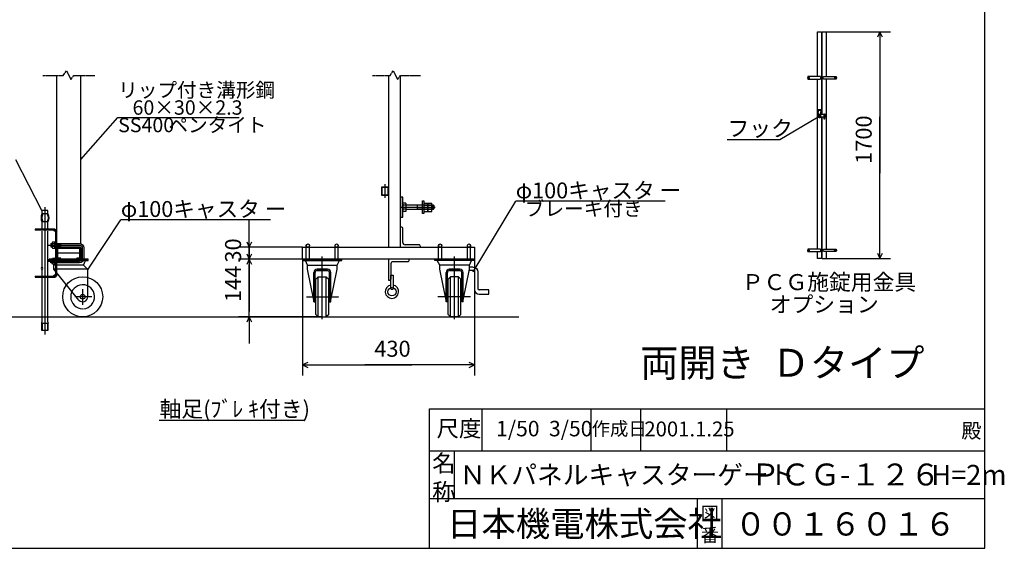
# Model space of a CAD drawing. Extents: x 565 to 14840, y 25 to 9442.
# Drawn here: x 7450 to 14840, y 25 to 3991 of the extents above; entities that cross this region are included whole.
import ezdxf

# ---------------------------------------------------------------- set-up
doc = ezdxf.new("R2010")
doc.units = 0
doc.header["$MEASUREMENT"] = 0
doc.linetypes.add('BORDER', pattern=[22, 20, -1, 0, -1])
doc.linetypes.add('DIVIDE', pattern=[23, 20, -1, 0, -1, 0, -1])
doc.layers.get('0').update_dxf_attribs({"linetype": 'CONTINUOUS'})
doc.layers.add('寸法線', color=7, linetype='CONTINUOUS')
doc.layers.add('ﾚｲﾔｰ1', color=7, linetype='CONTINUOUS')
doc.styles.get("Standard").update_dxf_attribs({"font": 'txt', "bigfont": 'extfont'})
doc.dimstyles.new('VELDIM0', dxfattribs={"dimtxt": 119.944447, "dimasz": 40, "dimexe": 80, "dimexo": 0.0625, "dimgap": 0.09, "dimtad": 0, "dimdec": 3, "dimdsep": 46, "dimtxsty": 'STANDARD', "dimcen": 0.09, "dimdle": 200, "dimadec": 0, "dimazin": 0, "dimtfac": 1, "dimtdec": 4, "dimtofl": 0, "dimtmove": 0, "dimatfit": 3, "dimfxl": 1, "dimtolj": 1, "dimtzin": 0, "dimarcsym": 0})

# ---------------------------------------------------------------- blocks, each defined once
blk = doc.blocks.new('CLUMP20')
at = {"layer": 'ﾚｲﾔｰ1'}
for p, q in [((10854.1, 2109.3), (10820, 2109.3)), ((10854.1, 2133.3), (10824.9, 2133.3)), ((10864.1, 2099.3), (10864.1, 1964.5)), ((10888.1, 2099.3), (10888.1, 1974.5)), ((10972, 1964.5), (10898.1, 1964.5)), ((10898.1, 1930.5), (10972, 1930.5)), ((10972, 1930.5), (10972, 1964.5))]:
    blk.add_line(p, q, dxfattribs=at)
at = {"layer": 'ﾚｲﾔｰ1', "extrusion": (0, 0, -1)}
for radius in [34, 10]:
    blk.add_arc((-10854.1, 2099.3), radius, 90, 180, dxfattribs=at)
at = {"layer": 'ﾚｲﾔｰ1'}
for centre, radius in [((10898.1, 1964.5), 34), ((10898.1, 1974.5), 10)]:
    blk.add_arc(centre, radius, 180, 270, dxfattribs=at)
blk = doc.blocks.new('*D21')
at = {"color": 0}
for p, q in [((9572.4, 2193.9), (9572.4, 1320.9)), ((10862.4, 2193.9), (10862.4, 1320.9)), ((9612.4, 1419.6), (9572.4, 1400.9)), ((10862.4, 1400.9), (10822.4, 1419.6)), ((9572.4, 1400.9), (10393.8, 1400.9)), ((9572.4, 1400.9), (10041, 1400.9)), ((9572.4, 1400.9), (9772.4, 1400.9)), ((9572.4, 1400.9), (9612.4, 1382.2)), ((10862.4, 1400.9), (10041, 1400.9)), ((10862.4, 1400.9), (10393.8, 1400.9)), ((10862.4, 1400.9), (10662.4, 1400.9)), ((10822.4, 1382.2), (10862.4, 1400.9))]:
    blk.add_line(p, q, dxfattribs=at)
blk.add_text('430', height=119.94, dxfattribs=at).set_placement((10111.6, 1462.1))
blk = doc.blocks.new('CLUMP22')
at = {"layer": 'ﾚｲﾔｰ1'}
for p, q in [((10236.2, 1973.3), (10236.2, 2073.6)), ((10236.2, 2073.6), (10251.9, 2073.6)), ((10251.9, 2073.6), (10251.9, 1973.3))]:
    blk.add_line(p, q, dxfattribs=at)
blk.add_circle((10244, 1973.3), 7.84, dxfattribs=at)
blk = doc.blocks.new('CLUMP23')
at = {"layer": 'ﾚｲﾔｰ1'}
for p, q in [((10374.1, 2193.9), (10217.4, 2193.9)), ((10217.4, 2193.9), (10217.4, 2037.2)), ((10236.2, 2159.5), (10236.2, 2046.6)), ((10364.7, 2175.1), (10251.9, 2175.1)), ((10374.1, 2184.5), (10374.1, 2193.9)), ((10217.4, 2037.2), (10226.8, 2037.2))]:
    blk.add_line(p, q, dxfattribs=at)
for centre, radius, start, end in [((10251.9, 2159.5), 15.7, 90, 180), ((10364.7, 2184.5), 9.4, 270, 0)]:
    blk.add_arc(centre, radius, start, end, dxfattribs=at)
at = {"layer": 'ﾚｲﾔｰ1', "extrusion": (0, 0, -1)}
blk.add_arc((-10226.8, 2046.6), 9.4, 180, 270, dxfattribs=at)
blk = doc.blocks.new('CLUMP21')
at = {"layer": 'ﾚｲﾔｰ1'}
blk.add_circle((10244, 1949.8), 31.3, dxfattribs=at)
blk.add_arc((10244, 1949.8), 50.2, 98.9893, 81.0107, dxfattribs=at)
for name in ['CLUMP23', 'CLUMP22']:
    blk.add_blockref(name, (0, 0))
blk = doc.blocks.new('CLUMP24')
at = {"layer": 'ﾚｲﾔｰ1'}
for p, q in [((7694.5, 2282.4), (7694.5, 2315.5)), ((7714.6, 2321), (7696.6, 2321)), ((7714.6, 2310), (7696.6, 2310)), ((7714.6, 2276.9), (7714.6, 2321)), ((7714.6, 2321), (7714.6, 2276.9)), ((7720.6, 2321), (7714.6, 2321)), ((7720.6, 2302), (7714.6, 2298.9)), ((7720.6, 2298.9), (7714.6, 2295.9)), ((7720.6, 2276.9), (7720.6, 2321)), ((7714.6, 2287.9), (7696.6, 2287.9)), ((7696.6, 2276.9), (7714.6, 2276.9)), ((7714.6, 2276.9), (7720.6, 2276.9))]:
    blk.add_line(p, q, dxfattribs=at)
for centre, radius, start, end in [((7702.6, 2315.5), 8.16, 137.3, 222.7), ((7723.7, 2298.9), 29.3, 157.9, 202.1), ((7702.6, 2282.4), 8.16, 137.3, 222.7)]:
    blk.add_arc(centre, radius, start, end, dxfattribs=at)
blk = doc.blocks.new('CLUMP25')
at = {"layer": 'ﾚｲﾔｰ1'}
for p, q in [((7694.5, 2195.5), (7694.5, 2162.4)), ((7696.6, 2201), (7714.6, 2201)), ((7714.6, 2190), (7696.6, 2190)), ((7714.6, 2167.9), (7696.6, 2167.9)), ((7714.6, 2156.9), (7696.6, 2156.9)), ((7714.6, 2156.9), (7714.6, 2201)), ((7720.6, 2201), (7714.6, 2201)), ((7714.6, 2201), (7714.6, 2156.9)), ((7720.6, 2182), (7714.6, 2178.9)), ((7720.6, 2178.9), (7714.6, 2175.9)), ((7720.6, 2156.9), (7714.6, 2156.9)), ((7720.6, 2201), (7720.6, 2156.9))]:
    blk.add_line(p, q, dxfattribs=at)
at = {"layer": 'ﾚｲﾔｰ1', "extrusion": (0, 0, -1)}
for centre, radius, start, end in [((-7702.6, 2195.5), 8.16, 317.3, 42.7), ((-7723.7, 2178.9), 29.3, 337.9, 22.1), ((-7702.6, 2162.4), 8.16, 317.3, 42.7)]:
    blk.add_arc(centre, radius, start, end, dxfattribs=at)
blk = doc.blocks.new('CLUMP26')
at = {"layer": 'ﾚｲﾔｰ1', "color": 3}
for p, q in [((7666.1, 2298.9), (7898.5, 2298.9)), ((7919.5, 2277.9), (7919.5, 2199.9)), ((7666.1, 2178.9), (7898.5, 2178.9))]:
    blk.add_line(p, q, dxfattribs=at)
at = {"layer": 'ﾚｲﾔｰ1'}
for p, q in [((7682.5, 2310.9), (7682.5, 2286.9)), ((7682.5, 2310.9), (7694.5, 2310.9)), ((7682.5, 2307.3), (7694.5, 2307.3)), ((7720.6, 2310.9), (7898.5, 2310.9)), ((7720.6, 2307.3), (7753.9, 2307.3)), ((7753.9, 2307.3), (7757.5, 2310.9)), ((7753.9, 2290.5), (7753.9, 2307.3)), ((7757.5, 2286.9), (7757.5, 2310.9)), ((7682.5, 2290.5), (7694.5, 2290.5)), ((7682.5, 2286.9), (7694.5, 2286.9)), ((7720.6, 2290.5), (7753.9, 2290.5)), ((7720.6, 2286.9), (7898.5, 2286.9)), ((7753.9, 2290.5), (7757.5, 2286.9)), ((7907.5, 2277.9), (7907.5, 2199.9)), ((7931.5, 2277.9), (7931.5, 2199.9)), ((7694.5, 2190.9), (7682.5, 2190.9)), ((7682.5, 2166.9), (7682.5, 2190.9)), ((7682.5, 2187.3), (7694.5, 2187.3)), ((7682.5, 2170.5), (7694.5, 2170.5)), ((7694.5, 2166.9), (7682.5, 2166.9)), ((7898.5, 2190.9), (7720.6, 2190.9)), ((7720.6, 2187.3), (7753.9, 2187.3)), ((7720.6, 2170.5), (7753.9, 2170.5)), ((7898.5, 2166.9), (7720.6, 2166.9)), ((7753.9, 2187.3), (7757.5, 2190.9)), ((7753.9, 2187.3), (7753.9, 2170.5)), ((7753.9, 2170.5), (7757.5, 2166.9)), ((7757.5, 2190.9), (7757.5, 2166.9))]:
    blk.add_line(p, q, dxfattribs=at)
at = {"layer": 'ﾚｲﾔｰ1', "extrusion": (0, 0, -1)}
for centre, radius, start, end in [((-7898.5, 2277.9), 33, 90, 180), ((-7898.5, 2277.9), 9, 90, 180), ((-7898.5, 2199.9), 9, 180, 270), ((-7898.5, 2199.9), 33, 180, 270)]:
    blk.add_arc(centre, radius, start, end, dxfattribs=at)
at = {"layer": 'ﾚｲﾔｰ1', "color": 3, "linetype": 'BORDER', "extrusion": (0, 0, -1)}
for centre, start, end in [((-7898.5, 2277.9), 90, 180), ((-7898.5, 2199.9), 180, 270)]:
    blk.add_arc(centre, 21, start, end, dxfattribs=at)
blk = doc.blocks.new('*D213')
at = {"color": 0}
for p, q in [((9172.4, 2193.9), (9172.4, 2393.9)), ((9153.7, 2233.9), (9172.4, 2193.9)), ((9172.4, 2193.9), (9191.1, 2233.9)), ((9572.4, 2193.9), (9092.4, 2193.9)), ((9172.4, 2193.9), (9172.4, 2154.3)), ((9172.4, 2193.9), (9172.4, 1801.6)), ((9172.4, 1761.9), (9172.4, 2154.3)), ((9172.4, 1761.9), (9172.4, 1801.6)), ((9720.9, 1761.9), (9092.4, 1761.9)), ((9172.4, 1761.9), (9153.7, 1721.9)), ((9172.4, 1761.9), (9172.4, 1561.9)), ((9191.1, 1721.9), (9172.4, 1761.9))]:
    blk.add_line(p, q, dxfattribs=at)
blk.add_text('144', height=119.94, rotation=90, dxfattribs=at).set_placement((9111.2, 1872.1))
blk = doc.blocks.new('*D214')
at = {"color": 0}
for p, q in [((9172.4, 2283.9), (9172.4, 2483.9)), ((9172.4, 2283.9), (9172.4, 2380.1)), ((9172.4, 2193.9), (9172.4, 2380.1)), ((9153.7, 2323.9), (9172.4, 2283.9)), ((9172.4, 2283.9), (9191.1, 2323.9)), ((9572.4, 2283.9), (9092.4, 2283.9)), ((9172.4, 2283.9), (9172.4, 2097.8)), ((9572.4, 2193.9), (9092.4, 2193.9)), ((9172.4, 2193.9), (9153.7, 2153.9)), ((9172.4, 2193.9), (9172.4, 2097.8)), ((9172.4, 2193.9), (9172.4, 1993.9)), ((9191.1, 2153.9), (9172.4, 2193.9))]:
    blk.add_line(p, q, dxfattribs=at)
blk.add_text('30', height=119.94, rotation=90, dxfattribs=at).set_placement((9111.2, 2168.4))
blk = doc.blocks.new('CLUMP204')
at = {"layer": 'ﾚｲﾔｰ1'}
for p, q in [((13482, 3564.7), (13578.3, 3564.7)), ((13578.3, 3545.7), (13482, 3545.7))]:
    blk.add_line(p, q, dxfattribs=at)
at = {"layer": 'ﾚｲﾔｰ1', "extrusion": (0, 0, -1)}
for centre, start, end in [((-13505.2, 3555.2), 337.66632, 22.33368), ((-13555.2, 3555.2), 157.66632, 202.33368)]:
    blk.add_arc(centre, 25, start, end, dxfattribs=at)
blk = doc.blocks.new('CLUMP203')
at = {"layer": 'ﾚｲﾔｰ1', "color": 3, "linetype": 'BORDER'}
for p, q in [((13576.6, 3555.1), (13563.7, 3555.1)), ((13570.2, 3548.6), (13570.2, 3561.7))]:
    blk.add_line(p, q, dxfattribs=at)
at = {"layer": 'ﾚｲﾔｰ1'}
blk.add_ellipse((13570.2, 3555.1), major_axis=(3.01, 3.01), ratio=1, dxfattribs=at)
blk.add_blockref('CLUMP204', (0, 0))
blk = doc.blocks.new('CLUMP206')
at = {"layer": 'ﾚｲﾔｰ1'}
for p, q in [((13482, 2269.7), (13578.3, 2269.7)), ((13578.3, 2250.7), (13482, 2250.7))]:
    blk.add_line(p, q, dxfattribs=at)
at = {"layer": 'ﾚｲﾔｰ1', "extrusion": (0, 0, -1)}
for centre, start, end in [((-13505.2, 2260.2), 337.66632, 22.33368), ((-13555.2, 2260.2), 157.66632, 202.33368)]:
    blk.add_arc(centre, 25, start, end, dxfattribs=at)
blk = doc.blocks.new('CLUMP205')
at = {"layer": 'ﾚｲﾔｰ1', "color": 3, "linetype": 'BORDER'}
for p, q in [((13576.6, 2260.1), (13563.7, 2260.1)), ((13570.2, 2253.6), (13570.2, 2266.7))]:
    blk.add_line(p, q, dxfattribs=at)
at = {"layer": 'ﾚｲﾔｰ1'}
blk.add_circle((13570.2, 2260.1), 4.25, dxfattribs=at)
blk.add_blockref('CLUMP206', (0, 0))
blk = doc.blocks.new('CLUMP207')
at = {"layer": 'ﾚｲﾔｰ1', "color": 4, "linetype": 'DIVIDE'}
for p, q in [((13443.7, 3315.8), (13462.7, 3315.8)), ((13443.7, 3315.8), (13443.7, 3259.7)), ((13443.7, 3311.3), (13462.7, 3311.3)), ((13445.8, 3270.8), (13449.5, 3277.2)), ((13449.5, 3264.4), (13445.8, 3270.8)), ((13449.5, 3277.2), (13456.8, 3277.2)), ((13456.8, 3264.4), (13449.5, 3264.4)), ((13456.8, 3277.2), (13460.5, 3270.8)), ((13460.5, 3270.8), (13456.8, 3264.4)), ((13462.7, 3259.7), (13462.7, 3315.8))]:
    blk.add_line(p, q, dxfattribs=at)
blk.add_circle((13453.2, 3270.8), 6.4, dxfattribs=at)
blk.add_arc((13453.2, 3282.8), 25, 247.66632, 292.33368, dxfattribs=at)
blk = doc.blocks.new('CLUMP209')
at = {"layer": 'ﾚｲﾔｰ1'}
for p, q in [((13461.3, 3564.7), (13365, 3564.7)), ((13365, 3545.7), (13461.3, 3545.7))]:
    blk.add_line(p, q, dxfattribs=at)
for centre, start, end in [((13388.2, 3555.2), 157.66632, 202.33368), ((13438.2, 3555.2), 337.66632, 22.33368)]:
    blk.add_arc(centre, 25, start, end, dxfattribs=at)
blk = doc.blocks.new('CLUMP208')
at = {"layer": 'ﾚｲﾔｰ1', "color": 3, "linetype": 'BORDER'}
for p, q in [((13366.7, 3555.1), (13379.6, 3555.1)), ((13373.2, 3548.6), (13373.2, 3561.7))]:
    blk.add_line(p, q, dxfattribs=at)
at = {"layer": 'ﾚｲﾔｰ1', "extrusion": (0, 0, -1)}
blk.add_ellipse((13373.2, 3555.1), major_axis=(-3.01, 3.01), ratio=1, dxfattribs=at)
blk.add_blockref('CLUMP209', (0, 0))
blk = doc.blocks.new('CLUMP211')
at = {"layer": 'ﾚｲﾔｰ1'}
for p, q in [((13461.3, 2269.7), (13365, 2269.7)), ((13365, 2250.7), (13461.3, 2250.7))]:
    blk.add_line(p, q, dxfattribs=at)
for centre, start, end in [((13388.2, 2260.2), 157.66632, 202.33368), ((13438.2, 2260.2), 337.66632, 22.33368)]:
    blk.add_arc(centre, 25, start, end, dxfattribs=at)
blk = doc.blocks.new('CLUMP210')
at = {"layer": 'ﾚｲﾔｰ1', "color": 3, "linetype": 'BORDER'}
for p, q in [((13366.7, 2260.1), (13379.6, 2260.1)), ((13373.2, 2253.6), (13373.2, 2266.7))]:
    blk.add_line(p, q, dxfattribs=at)
at = {"layer": 'ﾚｲﾔｰ1', "extrusion": (0, 0, -1)}
blk.add_circle((-13373.2, 2260.1), 4.25, dxfattribs=at)
blk.add_blockref('CLUMP211', (0, 0))
blk = doc.blocks.new('*D225')
at = {"color": 0}
for p, q in [((13506.2, 3900.2), (13986.2, 3900.2)), ((13906.2, 3900.2), (13887.5, 3860.2)), ((13906.2, 3900.2), (13906.2, 3261.9)), ((13906.2, 3900.2), (13906.2, 2838.5)), ((13906.2, 3900.2), (13906.2, 3700.2)), ((13924.9, 3860.2), (13906.2, 3900.2)), ((13906.2, 2200.2), (13906.2, 3261.9)), ((13906.2, 2200.2), (13906.2, 2838.5)), ((13906.2, 2200.2), (13906.2, 2400.2)), ((13887.5, 2240.2), (13906.2, 2200.2)), ((13906.2, 2200.2), (13924.9, 2240.2)), ((13506.2, 2200.2), (13986.2, 2200.2))]:
    blk.add_line(p, q, dxfattribs=at)
blk.add_text('1700', height=119.94, rotation=90, dxfattribs=at).set_placement((13845, 2909.1))
blk = doc.blocks.new('CLUMP202')
at = {"layer": 'ﾚｲﾔｰ1'}
for p, q in [((13437.1531, 3900.2156), (13469.1531, 3900.2156)), ((13437.1531, 3564.7156), (13437.1531, 3900.2156)), ((13469.1531, 3900.2156), (13469.1531, 3280.3365)), ((13474.1531, 3900.2156), (13506.1531, 3900.2156)), ((13474.1531, 3280.3365), (13474.1531, 3900.2156)), ((13506.1531, 3564.7156), (13506.1531, 3900.2156)), ((13437.1531, 2269.7156), (13437.1531, 3545.7156)), ((13506.1531, 2269.7156), (13506.1531, 3545.7156)), ((13488.6013, 3280.3365), (13442.0285, 3280.3365)), ((13442.0285, 3261.3365), (13488.6013, 3261.3365)), ((13446.7531, 3274.5315), (13453.1531, 3278.2265)), ((13446.7531, 3267.1414), (13446.7531, 3274.5315)), ((13453.1531, 3263.4464), (13446.7531, 3267.1414)), ((13453.1531, 3278.2265), (13459.5531, 3274.5315)), ((13459.5531, 3267.1414), (13453.1531, 3263.4464)), ((13459.5531, 3274.5315), (13459.5531, 3267.1414)), ((13469.1531, 3261.3365), (13469.1531, 2200.2156)), ((13474.1531, 2200.2156), (13474.1531, 3261.3365)), ((13488.6013, 3283.212), (13491.8013, 3283.212)), ((13488.6013, 3245.212), (13488.6013, 3283.212)), ((13491.8013, 3283.212), (13491.8013, 3245.212)), ((13498.1531, 3280.3365), (13491.8013, 3280.3365)), ((13491.8013, 3261.3365), (13498.1531, 3261.3365)), ((13493.6531, 3280.3365), (13493.6531, 3261.3365)), ((13498.1531, 3280.3365), (13498.1531, 3261.3365)), ((13491.8013, 3245.212), (13488.6013, 3245.212)), ((13437.1531, 2200.2156), (13437.1531, 2250.7156)), ((13506.1531, 2200.2156), (13506.1531, 2250.7156)), ((13469.1531, 2200.2156), (13437.1531, 2200.2156)), ((13474.1531, 2200.2156), (13506.1531, 2200.2156))]:
    blk.add_line(p, q, dxfattribs=at)
at = {"layer": 'ﾚｲﾔｰ1', "color": 3}
for p, q in [((13154.4557, 3091.9333), (13442.0285, 3261.3365)), ((12760.4495, 3091.9333), (13154.4557, 3091.9333))]:
    blk.add_line(p, q, dxfattribs=at)
at = {"layer": 'ﾚｲﾔｰ1', "color": 3, "linetype": 'BORDER'}
for p, q in [((13443.6455, 3270.8365), (13462.6607, 3270.8365)), ((13453.1531, 3282.593), (13453.1531, 3259.0799))]:
    blk.add_line(p, q, dxfattribs=at)
at = {"layer": 'ﾚｲﾔｰ1'}
blk.add_circle((13453.1531, 3270.8365), 6.4, dxfattribs=at)
blk.add_arc((13465.1531, 3270.8365), 25, 157.66631734, 202.33368266, dxfattribs=at)
for name in ['CLUMP208', 'CLUMP203', 'CLUMP207', 'CLUMP210', 'CLUMP205']:
    blk.add_blockref(name, (0, 0))
at = {"layer": 'ﾚｲﾔｰ1', "insert": (12762.5661, 3235.161), "char_height": 119.944447, "width": 524.4, "attachment_point": 1}
blk.add_mtext('\\W0.8;\\fＭＳ ゴシック;\\W1.0;フック', dxfattribs=at)
at = {"layer": '寸法線', "color": 3}
dim = blk.add_linear_dim(base=(13906.1531, 2200.2156), p1=(13506.1531, 2200.2156), p2=(13506.1531, 3900.2156), angle=90, dimstyle='VELDIM0', dxfattribs=at)
dim.commit()
dim.dimension.update_dxf_attribs({"geometry": '*D225', "text_midpoint": (13906.1531, 3050.2156), "dimtype": 128})

msp = doc.modelspace()

# ---------------------------------------------------------------- linework, layer by layer
at = {"layer": 'ﾚｲﾔｰ1'}
for p, q in [((14694.635, 24.9499), (14694.635, 9442.2708)), ((7727.5181, 2312.4458), (7727.5181, 3571.8004)), ((7907.5181, 2309.6948), (7907.5181, 3571.8004)), ((10217.4042, 3571.8004), (10217.4042, 2283.9458)), ((10307.4042, 2283.9458), (10307.4042, 3571.8004)), ((10166.4042, 2733.9458), (10217.4042, 2733.9458)), ((10217.4042, 2733.9458), (10166.4042, 2733.9458)), ((10166.4042, 2733.9458), (10166.4042, 2673.9458)), ((10217.4042, 2673.9458), (10166.4042, 2673.9458)), ((10166.4042, 2673.9458), (10217.4042, 2673.9458)), ((10171.2042, 2673.9458), (10171.2042, 2733.9458)), ((10212.6042, 2733.9458), (10212.6042, 2673.9458)), ((10217.4042, 2673.9458), (10217.4042, 2733.9458)), ((10217.4042, 2733.9458), (10217.4042, 2673.9458)), ((10217.4042, 2612.4458), (10217.4042, 2283.9458)), ((10325.4042, 2658.9458), (10307.4042, 2658.9458)), ((10307.4042, 2658.9458), (10307.4042, 2508.9458)), ((10325.4042, 2508.9458), (10325.4042, 2658.9458)), ((10325.4042, 2607.3458), (10325.4042, 2560.5458)), ((10347.9042, 2615.1458), (10328.4042, 2615.1458)), ((10347.9042, 2599.5458), (10328.4042, 2599.5458)), ((10347.9042, 2615.1458), (10347.9042, 2552.7458)), ((10347.9042, 2601.9458), (10394.4042, 2601.9458)), ((10394.4042, 2601.9458), (10398.9042, 2601.9458)), ((10398.9042, 2601.9458), (10543.5248, 2601.9458)), ((10430.0949, 2601.9458), (10436.3949, 2598.3458)), ((10436.3949, 2565.9458), (10436.3949, 2601.9458)), ((10543.5248, 2598.3458), (10436.3949, 2598.3458)), ((10473.0042, 2631.9458), (10483.5042, 2631.9458)), ((10473.0042, 2535.9458), (10473.0042, 2631.9458)), ((10483.5042, 2631.9458), (10483.5042, 2607.9458)), ((10483.5042, 2607.3454), (10483.5042, 2560.5454)), ((10486.5042, 2615.1454), (10512.9042, 2615.1454)), ((10486.5042, 2599.5454), (10513.5248, 2599.5454)), ((10513.5248, 2615.1454), (10512.9248, 2615.1454)), ((10513.5042, 2607.3454), (10513.5042, 2560.5454)), ((10513.5248, 2599.5454), (10513.5248, 2615.1454)), ((10513.5248, 2568.3454), (10513.5248, 2599.5454)), ((10516.5042, 2615.1454), (10542.9042, 2615.1454)), ((10516.5042, 2599.5454), (10543.5248, 2599.5454)), ((10543.5248, 2615.1454), (10542.9248, 2615.1454)), ((10543.5248, 2601.9458), (10543.5248, 2615.1454)), ((10543.5248, 2599.5454), (10543.5248, 2601.9458)), ((10543.5248, 2601.9458), (10552.8042, 2601.9458)), ((10543.5248, 2598.3458), (10543.5248, 2599.5454)), ((10543.5248, 2583.9458), (10543.5248, 2598.3458)), ((10556.4042, 2598.3458), (10543.5248, 2598.3458)), ((10557.9042, 2596.8458), (10552.8042, 2601.9458)), ((10552.8042, 2565.9458), (10552.8042, 2601.9458)), ((10557.9042, 2596.8458), (10557.9042, 2571.0458)), ((7616.5181, 2560.3591), (7616.5181, 2533.3591)), ((7661.5181, 2560.3591), (7616.5181, 2560.3591)), ((7654.7797, 2533.3591), (7623.2565, 2533.3591)), ((7639.0181, 2533.3591), (7639.0181, 2473.3591)), ((7661.5181, 2533.3591), (7661.5181, 2560.3591)), ((10347.9042, 2568.3458), (10328.4042, 2568.3458)), ((10347.9042, 2552.7458), (10328.4042, 2552.7458)), ((10543.5248, 2565.9458), (10347.9042, 2565.9458)), ((10436.3949, 2569.5458), (10430.0949, 2565.9458)), ((10543.5248, 2569.5458), (10436.3949, 2569.5458)), ((10483.5042, 2535.9458), (10473.0042, 2535.9458)), ((10483.5042, 2560.5459), (10483.5042, 2535.9458)), ((10486.5042, 2568.3454), (10513.5248, 2568.3454)), ((10486.5042, 2552.7454), (10512.9042, 2552.7454)), ((10512.9248, 2552.7454), (10513.5248, 2552.7454)), ((10513.5248, 2552.7454), (10513.5248, 2568.3454)), ((10516.5042, 2568.3454), (10543.5248, 2568.3454)), ((10516.5042, 2552.7454), (10542.9042, 2552.7454)), ((10542.9248, 2552.7454), (10543.5248, 2552.7454)), ((10543.5248, 2569.5458), (10543.5248, 2583.9458)), ((10543.5248, 2568.3454), (10543.5248, 2569.5458)), ((10556.4042, 2569.5458), (10543.5248, 2569.5458)), ((10543.5248, 2566.0054), (10543.5248, 2568.3454)), ((10543.5248, 2565.9458), (10543.5248, 2566.0054)), ((10543.5248, 2552.7454), (10543.5248, 2565.9458)), ((10552.8042, 2565.9458), (10543.5248, 2565.9458)), ((10557.9042, 2571.0458), (10552.8042, 2565.9458)), ((7616.5181, 2473.3591), (7616.5181, 2412.0458)), ((7654.7797, 2473.3591), (7623.2565, 2473.3591)), ((7661.5181, 2412.0458), (7661.5181, 2473.3591)), ((10307.4042, 2508.9458), (10325.4042, 2508.9458)), ((7565.5181, 2418.9458), (7565.5181, 2412.0458)), ((7712.5181, 2418.9458), (7565.5181, 2418.9458)), ((7714.6181, 2412.0458), (7565.5181, 2412.0458)), ((7616.5181, 2405.1458), (7616.5181, 2134.3591)), ((7661.5181, 2058.9458), (7661.5181, 2405.1458)), ((7720.6181, 2395.8458), (7704.4181, 2412.0458)), ((7720.6181, 2071.8458), (7720.6181, 2406.0458)), ((7727.5181, 2310.9458), (7727.5181, 2403.9458)), ((10313.4042, 2433.9458), (10307.4042, 2433.9458)), ((10325.4042, 2319.9458), (10325.4042, 2421.9458)), ((7720.6181, 2312.4458), (7727.5181, 2312.4458)), ((9600.9805, 2193.9458), (9600.9805, 2295.9458)), ((9624.8279, 2193.9458), (9624.8279, 2294.038)), ((9816.9805, 2280.9462), (9816.9805, 2295.9458)), ((9816.9805, 2193.9458), (9816.9805, 2294.038)), ((9840.8279, 2193.9458), (9840.8279, 2295.9458)), ((9840.8279, 2280.9462), (9840.8279, 2294.038)), ((10445.4042, 2301.9458), (10343.4042, 2301.9458)), ((10593.9805, 2193.9458), (10593.9805, 2295.9458)), ((10617.8279, 2193.9458), (10617.8279, 2294.038)), ((10809.9805, 2280.9462), (10809.9805, 2295.9458)), ((10809.9805, 2193.9458), (10809.9805, 2294.038)), ((10833.8279, 2193.9458), (10833.8279, 2295.9458)), ((10833.8279, 2280.9462), (10833.8279, 2294.038)), ((7720.6181, 2285.4458), (7727.5181, 2285.4458)), ((7727.5181, 2190.9458), (7727.5181, 2286.9458)), ((7727.5181, 2207.7458), (7727.5181, 2270.1458)), ((7727.5181, 2207.7458), (7727.5181, 2270.1458)), ((7734.4181, 2207.7458), (7734.4181, 2270.1458)), ((7734.4181, 2270.1458), (7734.4181, 2207.7458)), ((7734.4181, 2207.7458), (7734.4181, 2270.1458)), ((7741.3181, 2283.9458), (7893.7181, 2283.9458)), ((7741.3181, 2283.9458), (7893.7181, 2283.9458)), ((7893.7181, 2283.9458), (7741.3181, 2283.9458)), ((7741.3181, 2277.0458), (7893.7181, 2277.0458)), ((7893.7181, 2277.0458), (7741.3181, 2277.0458)), ((7741.3181, 2277.0458), (7893.7181, 2277.0458)), ((7894.0181, 2283.9458), (7813.6781, 2283.9458)), ((7900.6181, 2207.7458), (7900.6181, 2270.1458)), ((7900.6181, 2270.1458), (7900.6181, 2207.7458)), ((7900.6181, 2270.1458), (7900.6181, 2207.7458)), ((7907.5181, 2270.1458), (7907.5181, 2207.7458)), ((7907.5181, 2270.1458), (7907.5181, 2207.7458)), ((9572.4042, 2193.9458), (9572.4042, 2283.9458)), ((9572.4042, 2283.9458), (10862.4042, 2283.9458)), ((9846.9042, 2283.9458), (9812.4042, 2283.9458)), ((9812.4042, 2283.9458), (9846.9042, 2283.9458)), ((10457.4042, 2283.9458), (10457.4042, 2289.9458)), ((10839.9042, 2283.9458), (10805.4042, 2283.9458)), ((10805.4042, 2283.9458), (10839.9042, 2283.9458)), ((10862.4042, 2283.9458), (10862.4042, 2193.9458)), ((7670.5181, 2184.3458), (7670.5181, 2193.9458)), ((7809.4181, 2193.9458), (7670.5181, 2193.9458)), ((7670.5181, 2193.9458), (7946.6681, 2193.9458)), ((7670.5181, 2184.3458), (7670.5181, 2193.9458)), ((7946.6681, 2193.9458), (7670.5181, 2193.9458)), ((7905.9281, 2193.9458), (7670.5181, 2193.9458)), ((7687.0408, 2184.3458), (7670.5181, 2184.3458)), ((7961.5181, 2184.3458), (7670.5181, 2184.3458)), ((7706.5181, 2148.3458), (7687.0408, 2184.3458)), ((7944.7119, 2184.3458), (7689.3126, 2184.3458)), ((7706.5181, 2118.3458), (7706.5181, 2148.3458)), ((7928.5181, 2148.3458), (7706.5181, 2148.3458)), ((7720.6181, 2192.4458), (7727.5181, 2192.4458)), ((7720.6181, 2165.4458), (7727.5181, 2165.4458)), ((7894.0181, 2193.9458), (7726.0181, 2193.9458)), ((7894.0181, 2193.9458), (7726.0181, 2193.9458)), ((7727.5181, 2073.9458), (7727.5181, 2166.9458)), ((7729.1081, 2193.9458), (7741.0181, 2193.9458)), ((7729.1081, 2193.9458), (7741.0181, 2193.9458)), ((7757.5181, 2200.8458), (7741.3181, 2200.8458)), ((7741.3181, 2200.8458), (7757.5181, 2200.8458)), ((7757.5181, 2200.8458), (7741.3181, 2200.8458)), ((7757.5181, 2193.9458), (7741.3181, 2193.9458)), ((7741.3181, 2193.9458), (7757.5181, 2193.9458)), ((7757.5181, 2193.9458), (7741.3181, 2193.9458)), ((7757.5181, 2193.9458), (7757.5181, 2200.8458)), ((7757.5181, 2193.9458), (7757.5181, 2200.8458)), ((7757.5181, 2193.9458), (7757.5181, 2200.8458)), ((7937.5181, 2193.9458), (7809.4181, 2193.9458)), ((7893.7181, 2200.8458), (7877.5181, 2200.8458)), ((7877.5181, 2193.9458), (7877.5181, 2200.8458)), ((7893.7181, 2200.8458), (7877.5181, 2200.8458)), ((7877.5181, 2200.8458), (7893.7181, 2200.8458)), ((7877.5181, 2193.9458), (7877.5181, 2200.8458)), ((7877.5181, 2193.9458), (7877.5181, 2200.8458)), ((7893.7181, 2193.9458), (7877.5181, 2193.9458)), ((7877.5181, 2193.9458), (7893.7181, 2193.9458)), ((7893.7181, 2193.9458), (7877.5181, 2193.9458)), ((7961.5181, 2193.9458), (7909.3781, 2193.9458)), ((7928.5181, 2148.3458), (7944.7119, 2184.3458)), ((7960.0181, 2116.8458), (7928.5181, 2148.3458)), ((7937.3681, 2193.9458), (7964.5181, 2193.9458)), ((7964.5181, 2193.9458), (7937.3681, 2193.9458)), ((7937.5181, 2193.9458), (7964.5181, 2193.9458)), ((7946.7125, 2184.3458), (7964.5181, 2184.3458)), ((7964.5181, 2184.3458), (7964.5181, 2193.9458)), ((9576.9042, 2184.3458), (9576.9042, 2193.9458)), ((9576.9042, 2193.9458), (9867.9042, 2193.9458)), ((10862.4042, 2193.9458), (9576.9042, 2193.9458)), ((9576.9042, 2184.3458), (9867.9042, 2184.3458)), ((9609.9042, 2148.3458), (9593.7104, 2184.3458)), ((9609.9042, 2118.3458), (9609.9042, 2148.3458)), ((9609.9042, 2148.3458), (9831.9042, 2148.3458)), ((9816.9805, 2184.3458), (9840.8279, 2184.3458)), ((9831.9042, 2148.3458), (9851.3815, 2184.3458)), ((9831.9042, 2118.3458), (9831.9042, 2148.3458)), ((9867.9042, 2184.3458), (9867.9042, 2193.9458)), ((10857.9042, 2193.9458), (10566.9042, 2193.9458)), ((10566.9042, 2184.3458), (10566.9042, 2193.9458)), ((10857.9042, 2184.3458), (10566.9042, 2184.3458)), ((10602.9042, 2148.3458), (10583.4268, 2184.3458)), ((10602.9042, 2118.3458), (10602.9042, 2148.3458)), ((10824.9042, 2148.3458), (10602.9042, 2148.3458)), ((10824.9041, 2118.3458), (10824.9041, 2148.3458)), ((10824.9042, 2148.3458), (10841.0979, 2184.3458)), ((10857.9042, 2184.3458), (10857.9042, 2193.9458)), ((7616.5181, 2116.3591), (7616.5181, 2058.9458)), ((7720.6181, 2082.0458), (7704.4181, 2065.8458)), ((7960.0181, 2118.3458), (7706.5181, 2118.3458)), ((7893.964, 1887.6372), (7706.5181, 2118.3458)), ((7960.0181, 1911.9458), (7960.0181, 2118.3458)), ((9657.3043, 1887.6372), (9609.9042, 2118.3458)), ((9657.3042, 1874.4458), (9657.3042, 2094.3458)), ((9666.9042, 1874.4458), (9666.9042, 2093.7458)), ((9681.3042, 2118.3458), (9760.5042, 2118.3458)), ((9760.5042, 2118.3458), (9681.3042, 2118.3458)), ((9681.9042, 2108.7458), (9759.9042, 2108.7458)), ((9759.9042, 2108.7458), (9681.9042, 2108.7458)), ((9774.9042, 1874.4458), (9774.9042, 2093.7458)), ((9774.9042, 1874.4458), (9774.9042, 2093.7458)), ((9784.5042, 1887.6372), (9831.9042, 2118.3458)), ((9784.5042, 1874.4458), (9784.5042, 2094.3458)), ((9784.5042, 1874.4458), (9784.5042, 2094.3458)), ((10650.3042, 1887.6372), (10602.9042, 2118.3458)), ((10650.3042, 1874.4458), (10650.3042, 2094.3458)), ((10659.9042, 1874.4458), (10659.9042, 2093.7458)), ((10753.5042, 2118.3458), (10674.3042, 2118.3458)), ((10674.3042, 2118.3458), (10753.5042, 2118.3458)), ((10752.9042, 2108.7458), (10674.9042, 2108.7458)), ((10674.9042, 2108.7458), (10752.9042, 2108.7458)), ((10767.9042, 1874.4458), (10767.9042, 2093.7458)), ((10767.9042, 1874.4458), (10767.9042, 2093.7458)), ((10777.5041, 1887.6372), (10824.9041, 2118.3458)), ((10777.5042, 1874.4458), (10777.5042, 2094.3458)), ((10777.5042, 1874.4458), (10777.5042, 2094.3458)), ((7565.5181, 2065.8458), (7565.5181, 2058.9458)), ((7565.5181, 2065.8458), (7714.6181, 2065.8458)), ((7565.5181, 2058.9458), (7712.5181, 2058.9458)), ((7616.5181, 2052.0458), (7616.5181, 1720.3591)), ((7661.5181, 1720.3591), (7661.5181, 2052.0458)), ((9690.9042, 2061.9458), (9672.9042, 2043.9458)), ((9672.9042, 1779.9458), (9672.9042, 2043.9458)), ((9690.9042, 1761.9458), (9690.9042, 2061.9458)), ((9690.9042, 2061.9458), (9750.9042, 2061.9458)), ((9750.9042, 2061.9458), (9768.9042, 2043.9458)), ((9750.9042, 1761.9458), (9750.9042, 2061.9458)), ((9768.9042, 1779.9458), (9768.9042, 2043.9458)), ((10683.9042, 2061.9458), (10665.9042, 2043.9458)), ((10665.9042, 1779.9458), (10665.9042, 2043.9458)), ((10743.9042, 2061.9458), (10683.9042, 2061.9458)), ((10683.9042, 1761.9458), (10683.9042, 2061.9458)), ((10743.9042, 2061.9458), (10761.9042, 2043.9458)), ((10743.9042, 1761.9458), (10743.9042, 2061.9458)), ((10761.9042, 1779.9458), (10761.9042, 2043.9458)), ((9657.3042, 1874.4458), (9666.9042, 1874.4458)), ((9774.9042, 1874.4458), (9784.5042, 1874.4458)), ((10659.9042, 1874.4458), (10650.3042, 1874.4458)), ((10777.5042, 1874.4458), (10767.9042, 1874.4458)), ((9672.9042, 1779.9458), (9690.9042, 1761.9458)), ((9768.9042, 1779.9458), (9750.9042, 1761.9458)), ((10665.9042, 1779.9458), (10683.9042, 1761.9458)), ((10761.9042, 1779.9458), (10743.9042, 1761.9458)), ((5582.9025, 1761.9458), (11197.2792, 1761.9458)), ((7613.5181, 1714.3591), (7613.5181, 1660.3591)), ((7618.0181, 1706.8194), (7618.0181, 1660.3591)), ((7621.0181, 1712.8194), (7656.8681, 1712.8194)), ((7659.8681, 1660.3591), (7659.8681, 1706.8194)), ((7664.5181, 1660.3591), (7664.5181, 1714.3591)), ((9690.9042, 1761.9458), (9750.9042, 1761.9458)), ((9690.9042, 1761.9458), (9750.9042, 1761.9458)), ((10743.9042, 1761.9458), (10683.9042, 1761.9458)), ((10743.9042, 1761.9458), (10683.9042, 1761.9458)), ((7613.5181, 1660.3591), (7664.5181, 1660.3591)), ((10525.1608, 24.9499), (10525.1608, 1072.2487)), ((10525.1608, 1072.2487), (14694.635, 1072.2487)), ((10920.7737, 785.593), (10920.7737, 1072.2455)), ((10920.7737, 753.2715), (10920.7737, 1072.2455)), ((11739.2686, 753.2725), (11739.2686, 1072.2484)), ((12112.3405, 753.2732), (12112.3405, 1072.2491)), ((12757.6186, 753.2746), (12757.6186, 1072.2504)), ((8497.399, 986.5979), (9590.6552, 986.5979)), ((14694.635, 753.2778), (10525.1608, 753.2708)), ((10711.3202, 753.2711), (10711.3202, 395.407)), ((14694.635, 397.2688), (10525.1608, 397.2688)), ((12535.683, 397.2688), (12535.683, 24.9499)), ((12721.8425, 24.9499), (12721.8425, 397.2688)), ((565.0175, 24.9499), (14694.635, 24.9499))]:
    msp.add_line(p, q, dxfattribs=at)
at = {"layer": 'ﾚｲﾔｰ1', "color": 4, "linetype": 'DIVIDE'}
for p, q in [((7624.0181, 3571.8004), (7777.0181, 3571.8004)), ((7777.0181, 3571.8004), (7801.0181, 3607.8004)), ((7801.0181, 3607.8004), (7834.0181, 3541.8004)), ((7834.0181, 3541.8004), (7855.0181, 3571.8004)), ((7855.0181, 3571.8004), (8014.0181, 3571.8004)), ((10098.9495, 3571.8004), (10229.4042, 3571.8004)), ((10229.4042, 3571.8004), (10253.4042, 3607.8004)), ((10253.4042, 3607.8004), (10286.4042, 3541.8004)), ((10286.4042, 3541.8004), (10307.4042, 3571.8004)), ((10307.4042, 3571.8004), (10458.6948, 3571.8004))]:
    msp.add_line(p, q, dxfattribs=at)
at = {"layer": 'ﾚｲﾔｰ1', "color": 3}
for p, q in [((7907.5181, 2940.7476), (8186.4335, 3256.5924)), ((8186.4335, 3256.5924), (9097.421, 3256.5924)), ((7616.5181, 2560.3591), (7419.5144, 2938.6856)), ((7907.5181, 2940.7476), (7909.1447, 2944.0176)), ((7907.5181, 2940.7476), (7910.5618, 2942.7662)), ((10854.0963, 2099.3458), (11172.9092, 2629.116)), ((12295.7877, 2629.116), (11172.9092, 2629.116)), ((7616.5181, 2560.3591), (7613.0633, 2564.1285)), ((7616.5181, 2560.3591), (7615.4108, 2565.3509)), ((7639.0181, 2583.9074), (7639.0181, 1628.2363)), ((7964.5181, 2118.3458), (8208.831, 2489.896)), ((9331.7095, 2489.896), (8208.831, 2489.896)), ((7964.5181, 2118.3458), (7966.1259, 2123.1996)), ((7964.5181, 2118.3458), (7968.3374, 2121.7454)), ((10854.0963, 2099.3458), (10855.509, 2104.2599)), ((10854.0963, 2099.3458), (10857.7768, 2102.8951))]:
    msp.add_line(p, q, dxfattribs=at)
at = {"layer": 'ﾚｲﾔｰ1', "color": 3, "linetype": 'BORDER'}
for p, q in [((10191.9042, 2655.3308), (10191.9042, 2755.6741)), ((10315.0707, 2583.9458), (10569.1914, 2583.9458)), ((7917.2681, 2238.9458), (7717.7681, 2238.9458)), ((9720.9042, 1743.6484), (9720.9042, 2214.2925)), ((10713.9042, 1743.6484), (10713.9042, 2214.2925)), ((7922.5181, 1851.4495), (7922.5181, 1969.7679)), ((7990.3225, 1911.9458), (7862.8225, 1911.9458)), ((9602.0998, 1911.9458), (9845.6546, 1911.9459)), ((10832.7086, 1911.9458), (10589.1538, 1911.9459))]:
    msp.add_line(p, q, dxfattribs=at)
at = {"layer": 'ﾚｲﾔｰ1'}
for centre, radius in [((9612.9805, 2295.9458), 12), ((9828.9805, 2295.9458), 12), ((10605.9805, 2295.9458), 12), ((10821.9805, 2295.9458), 12), ((7922.5181, 1911.9458), 150), ((7922.5181, 1911.9458), 18)]:
    msp.add_circle(centre, radius, dxfattribs=at)
for centre, radius, start, end in [((10495.2042, 2607.3454), 11.7, 137.90000002, 222.10000003), ((10525.5042, 2583.9454), 42, 158.20000002, 201.80000003), ((10525.2042, 2607.3454), 11.7, 137.90000002, 222.10000003), ((10555.5042, 2583.9454), 42, 158.20000002, 201.80000003), ((7678.6551, 2503.3591), 69, 154.22853826, 205.77146174), ((7678.6551, 2503.3591), 63, 151.56310985, 208.43689015), ((10495.2042, 2560.5454), 11.7, 137.90000002, 222.10000003), ((10525.2042, 2560.5454), 11.7, 137.90000002, 222.10000003), ((10313.4042, 2421.9458), 12, 0, 90.00000001), ((10343.4042, 2319.9458), 18, 180.00000002, 270.00000004), ((10445.4042, 2289.9458), 12, 0, 90.00000001), ((7741.3181, 2270.1458), 13.8, 90.00000001, 180.00000002), ((7741.3181, 2270.1458), 13.8, 90.00000001, 180.00000002), ((7741.3181, 2270.1458), 6.9, 90.00000001, 180.00000002), ((7741.3181, 2270.1458), 6.9, 90.00000001, 180.00000002), ((7741.3181, 2270.1458), 6.9, 90.00000001, 180.00000002), ((7893.7181, 2270.1458), 13.8, 0, 90.00000001), ((7893.7181, 2270.1458), 13.8, 0, 90.00000001), ((7893.7181, 2270.1458), 13.8, 0, 90.00000001), ((7893.7181, 2270.1458), 6.9, 0, 90.00000001), ((7893.7181, 2270.1458), 6.9, 0, 90.00000001), ((7893.7181, 2270.1458), 6.9, 0, 90.00000001), ((7741.3181, 2207.7458), 13.8, 180.00000002, 270.00000004), ((7741.3181, 2207.7458), 6.9, 180.00000002, 270.00000004), ((7741.3181, 2207.7458), 6.9, 180.00000002, 270.00000004), ((7741.3181, 2207.7458), 6.9, 180.00000002, 270.00000004), ((7893.7181, 2207.7458), 13.8, 270.00000004, 0), ((7893.7181, 2207.7458), 6.9, 270.00000004, 0), ((7893.7181, 2207.7458), 6.9, 270.00000004, 0), ((7893.7181, 2207.7458), 13.8, 270.00000004, 0), ((7893.7181, 2207.7458), 6.9, 270.00000004, 0), ((9681.3042, 2094.3458), 24, 90.00000001, 180.00000002), ((9681.9042, 2093.7458), 15, 90.00000001, 180.00000002), ((9759.9042, 2093.7458), 15, 0, 90.00000001), ((9760.5042, 2094.3458), 24, 0, 90.00000001), ((10674.3042, 2094.3458), 24, 90.00000001, 180.00000002), ((10674.9042, 2093.7458), 15, 90.00000001, 180.00000002), ((10752.9042, 2093.7458), 15, 0, 90.00000001), ((10753.5042, 2094.3458), 24, 0, 90.00000001), ((7922.5181, 1911.9458), 90, 273.79047393, 270), ((7922.5181, 1911.9458), 37.5, 220.40826957, 359.99996821)]:
    msp.add_arc(centre, radius, start, end, dxfattribs=at)
at = {"layer": 'ﾚｲﾔｰ1', "extrusion": (0, 0, -1)}
for centre, radius, start, end in [((-7599.3812, 2503.3591), 63, 151.56310985, 208.43689015), ((-7599.3812, 2503.3591), 69, 154.22853826, 205.77146174), ((-7712.5181, 2403.9458), 15, 90, 180), ((-7714.6181, 2406.0458), 6, 90, 180), ((-7712.5181, 2073.9458), 15, 180, 270), ((-7714.6181, 2071.8458), 6, 180, 270), ((-7639.0181, 1705.3591), 27.0416, 19.44003483, 33.69006753), ((-7643.5181, 1697.8194), 27.0416, 19.44003483, 33.69006753), ((-7634.3681, 1697.8194), 27.0416, 146.30993247, 160.55996517), ((-7639.0181, 1705.3591), 27.0416, 146.30993247, 160.55996517)]:
    msp.add_arc(centre, radius, start, end, dxfattribs=at)
msp.add_ellipse((7616.5181, 2125.3591), major_axis=(0, 9), ratio=0.666666667, start_param=-1.570796327, end_param=4.71238898, dxfattribs=at)

# ---------------------------------------------------------------- block references
for name in ['CLUMP202', 'CLUMP26', 'CLUMP24', 'CLUMP25', 'CLUMP21', 'CLUMP20']:
    msp.add_blockref(name, (0, 0))

# ---------------------------------------------------------------- texts
at = {"layer": 'ﾚｲﾔｰ1', "attachment_point": 1}
for s, insert, char_height, width in [('\\W0.8;\\fＭＳ ゴシック;\\W1.0;リップ付き溝形鋼', (8188.5501, 3516.9424), 107.95, 1292.877917), ('\\W0.8;\\fＭＳ ゴシック;\\W1.0;60×30×2.3', (8296.6861, 3385.7091), 107.95, 923.279297), ('\\W0.8;\\fＭＳ ゴシック;\\W1.0;SS400', (8188.5501, 3254.4757), 107.95, 432.851914), ('\\W0.8;\\fＭＳ ゴシック;\\W1.0;ペンタイト', (8565.8681, 3254.4757), 107.95, 809.171146), ('\\W0.8;\\fＭＳ ゴシック;\\W1.0;φ100キャスタ ー', (11172.9092, 2769.116), 119, 1364.487406), ('\\W0.8;\\fＭＳ ゴシック;\\W1.0;φ100キャスタ ー', (8208.831, 2629.896), 119, 1364.487406), ('\\W0.8;\\fＭＳ ゴシック;\\W1.0;ブレーキ付き', (11241.8353, 2626.9994), 107.95, 987.81526), ('\\W0.8;\\fＭＳ ゴシック;\\W1.0;ＰＣＧ施錠用金具', (12869.9031, 2082.0218), 119.944447, 1362.981198), ('\\W0.8;\\fＭＳ ゴシック;\\W1.0;オプション', (13079.0562, 1915.0256), 119.944447, 1058), ('\\W0.8;\\fＭＳ ゴシック;\\W1.0;両開き  Ｄタイプ ', (12107.7538, 1521.3098), 209.902776, 2632.347604), ('\\W0.8;\\fＭＳ ゴシック;\\W1.0;軸足(ﾌﾞﾚ^Qｷ付き)', (8499.5156, 1129.8257), 119.944447, 1388.081146), ('\\W0.8;\\fＭＳ Ｐゴシック;\\W1.0;尺度', (10579.0282, 985.1751), 123.108212, 394.395318), ('\\W0.8;\\fＭＳ Ｐゴシック;\\W1.0;1/50  3/50', (11025.6024, 981.0996), 116.176551, 822.025956), ('\\W0.8;\\fＭＳ ゴシック;\\W1.0;作成日', (11742.5466, 972.2713), 101.167269, 427.867374), ('\\W0.8;\\fＭＳ ゴシック;\\W1.0;2001.1.25', (12138.3313, 976.1112), 111.773532, 715.057837), ('\\W0.8;\\fＭＳ ゴシック;\\W1.0;殿', (14517.4622, 961.9278), 110.764881, 203.306213), ('\\W0.8;\\fＭＳ ゴシック;\\W1.0;名\\P称', (10545.6376, 726.8147), 128.320305, 216.662843), ('\\W0.8;\\fＭＳ ゴシック;\\W1.0;ＮＫパネルキャスターゲート', (10752.4551, 647.3879), 141.716757, 2508.654733), ('\\W0.8;\\fＭＳ ゴシック;\\W1.0;ＰＣＧ-１２６', (12933.894, 660.866), 164.629616, 1483.008361), ('\\W0.8;\\fＭＳ ゴシック;\\W1.0;H=2m', (14292.2538, 650.9299), 149.930553, 465.172604), ('\\W0.8;\\fＭＳ ゴシック;\\W1.0;日本機電株式会社', (10657.4426, 303.2989), 189.092102, 2123.104589), ('\\W0.8;\\fＭＳ ゴシック;\\W1.0;図', (12562.3461, 337.2324), 99.690048, 154.540805), ('\\W0.8;\\fＭＳ ゴシック;\\W1.0;００１６０１６', (12817.3479, 294.3288), 173.718663, 2119.290993), ('\\W0.8;\\fＭＳ ゴシック;\\W1.0;番', (12562.3461, 173.8779), 99.690048, 154.540805)]:
    msp.add_mtext(s, dxfattribs=dict(at, insert=insert, char_height=char_height, width=width))

# ---------------------------------------------------------------- dimensions: what is measured, and where the dimension line sits
at = {"layer": '寸法線', "color": 3}
for base, p1, p2, angle, text, picture, middle in [((9172.4042, 2283.9458), (9572.4042, 2283.9458), (9572.4042, 2193.9458), 90, '30', '*D214', (9172.4042, 2238.9458)), ((9172.4042, 2193.9458), (9572.4042, 2193.9458), (9720.9042, 1761.9458), 90, '144', '*D213', (9172.4042, 1977.9458)), ((9572.4042, 1400.9047), (9572.4042, 2193.9458), (10862.4042, 2193.9458), 180, '430', '*D21', (10217.4042, 1400.9047))]:
    dim = msp.add_linear_dim(base=base, p1=p1, p2=p2, angle=angle, text=text, dimstyle='VELDIM0', dxfattribs=at)
    dim.commit()
    dim.dimension.update_dxf_attribs({"geometry": picture, "text_midpoint": middle, "dimtype": 128})

doc.saveas('drawing.dxf')
